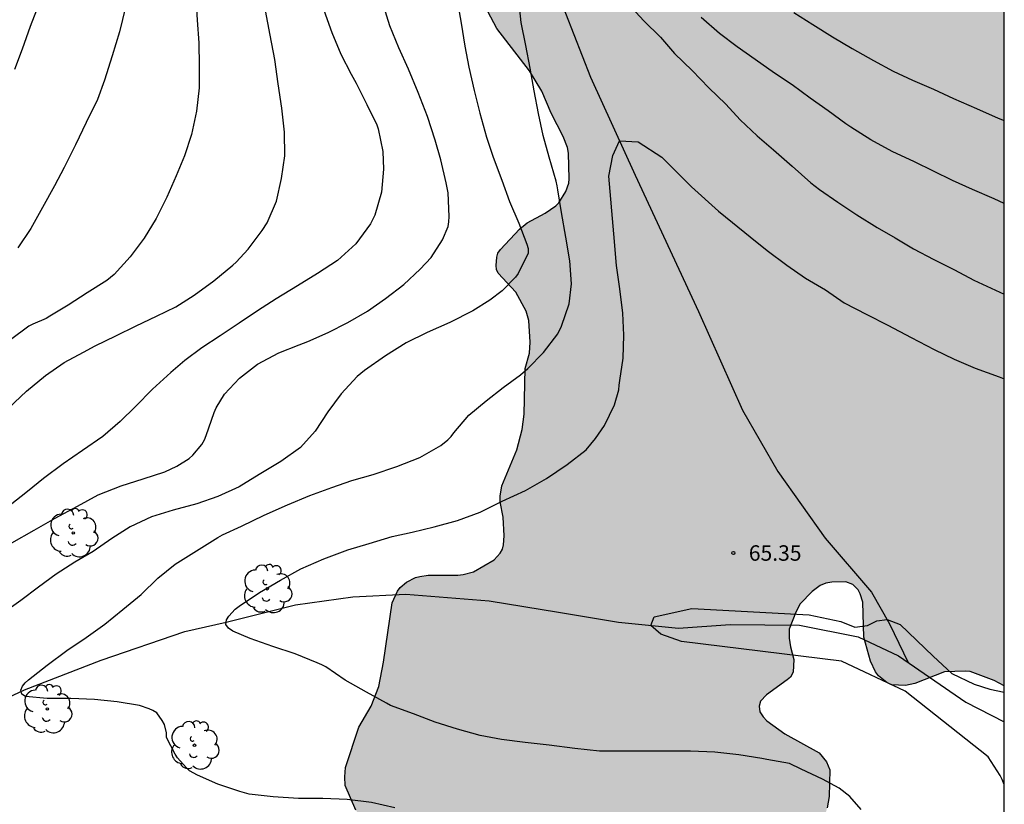
# Model space of a CAD drawing. Units: metres. Extents: x 577494 to 577844, y 4794540 to 4794790.
# Drawn here: x 577797 to 577844, y 4794590 to 4794628 of the extents above; entities that cross this region are included whole.
import ezdxf

# ---------------------------------------------------------------- set-up
doc = ezdxf.new("R2010")
doc.units = ezdxf.units.M
for name, color, linetype in [('010106', 9, 'Continuous'), ('020104', 34, 'Continuous'), ('020204', 9, 'Continuous'), ('020308', 9, 'Continuous'), ('050103', 4, 'Continuous'), ('100106', 63, 'Continuous'), ('100202', 3, 'Continuous'), ('990504', 63, 'Continuous')]:
    doc.layers.add(name, color=color, linetype=linetype)
doc.layers.add('020105', color=24, linetype='Continuous', lineweight=30)
doc.styles.add('ARIAL', font='ARIAL.TTF', dxfattribs={"height": 1})

# ---------------------------------------------------------------- blocks, each defined once
blk = doc.blocks.new('COTAPU')
blk.add_circle((0, 0), 0.075)
blk = doc.blocks.new('ARBOL')
blk.add_circle((0, 0), 0.0587)
for centre, radius, start, end in [((-0.28, 0.855), 0.3, 359.2878, 173.6078), ((0.097, 0.97), 0.21, 23.1565, 160.4665), ((0.438, 0.881), 0.24, 301.578, 139.328), ((-0.564, 0.381), 0.532, 92.28, 254.58), ((0.656, 0.288), 0.443, 319.8556, 114.7656), ((-0.091, 0.321), 0.12, 119.14, 310.56), ((0.819, -0.249), 0.383, 235.5275, 62.0275), ((-0.556, -0.339), 0.555, 142.64, 266.54), ((-0.039, -0.384), 0.21, 189.64, 323.88), ((-0.301, -0.676), 0.45, 213.78, 295.32), ((0.299, -0.624), 0.532, 224.67, 0.24)]:
    blk.add_arc(centre, radius, start, end)

msp = doc.modelspace()

# ---------------------------------------------------------------- hatches: boundary and pattern name
at = {"layer": '990504'}
msp.add_hatch(color=256, dxfattribs=at).paths.add_polyline_path([(577823.174, 4794620.102), (577823.158, 4794619.898), (577823.018, 4794619.491), (577822.678, 4794618.951), (577822.53, 4794618.803), (577822.014, 4794618.451), (577821.134, 4794617.971), (577820.762, 4794617.675), (577819.85, 4794616.687), (577819.726, 4794616.495), (577819.662, 4794616.303), (577819.634, 4794615.903), (577819.658, 4794615.707), (577819.734, 4794615.527), (577820.586, 4794614.615), (577821.094, 4794613.683), (577821.23, 4794613.227), (577821.282, 4794612.183), (577821.262, 4794611.655), (577821.042, 4794610.903), (577820.998, 4794608.683), (577820.898, 4794607.939), (577820.638, 4794606.959), (577819.91, 4794605.211), (577819.838, 4794604.707), (577819.838, 4794604.439), (577819.978, 4794603.683), (577820.022, 4794602.787), (577819.998, 4794602.351), (577819.938, 4794602.139), (577819.838, 4794601.939), (577819.542, 4794601.623), (577818.538, 4794601.039), (577818.034, 4794600.899), (577817.778, 4794600.871), (577816.338, 4794600.867), (577815.926, 4794600.815), (577815.722, 4794600.759), (577815.29, 4794600.531), (577814.978, 4794600.271), (577814.842, 4794600.103), (577814.586, 4794599.527), (577814.17, 4794596.655), (577813.95, 4794595.471), (577813.578, 4794594.511), (577812.978, 4794593.491), (577812.33, 4794591.54), (577812.286, 4794591.08), (577812.31, 4794590.668), (577812.834, 4794589.46), (577813.21, 4794588.928), (577813.55, 4794588.564), (577813.785, 4794588.404), (577813.977, 4794588.332), (577815.325, 4794588.148), (577816.533, 4794587.856), (577817.069, 4794587.66), (577817.485, 4794587.432), (577817.801, 4794587.196), (577819.409, 4794585.424), (577819.601, 4794585.256), (577820.149, 4794584.472), (577820.769, 4794583.54), (577821.277, 4794582.956), (577822.201, 4794582.26), (577822.389, 4794582.152), (577822.809, 4794582.036), (577823.925, 4794582.02), (577824.145, 4794582.048), (577824.765, 4794582.304), (577824.953, 4794582.432), (577825.785, 4794583.283), (577826.665, 4794583.935), (577827.673, 4794584.571), (577828.113, 4794584.771), (577828.613, 4794584.807), (577829.573, 4794584.595), (577830.921, 4794584.207), (577831.841, 4794584.159), (577832.077, 4794584.199), (577833.013, 4794584.567), (577833.885, 4794585.159), (577834.221, 4794585.519), (577834.869, 4794586.591), (577835.269, 4794587.623), (577835.405, 4794588.447), (577835.697, 4794589.583), (577835.797, 4794590.127), (577835.829, 4794591.431), (577835.673, 4794591.819), (577835.309, 4794592.243), (577833.645, 4794593.171), (577832.773, 4794593.811), (577832.597, 4794593.995), (577832.437, 4794594.247), (577832.393, 4794594.507), (577832.461, 4794594.755), (577832.749, 4794595.071), (577833.765, 4794595.791), (577833.917, 4794595.927), (577834.053, 4794596.159), (577834.081, 4794596.779), (577833.921, 4794597.395), (577833.857, 4794597.819), (577833.861, 4794598.259), (577834.173, 4794599.083), (577834.381, 4794599.479), (577834.973, 4794600.087), (577835.361, 4794600.379), (577835.641, 4794600.483), (577835.933, 4794600.535), (577836.597, 4794600.543), (577836.945, 4794600.415), (577837.197, 4794600.155), (577837.305, 4794599.975), (577837.433, 4794599.567), (577837.481, 4794597.863), (577837.801, 4794596.691), (577838.037, 4794596.183), (577838.185, 4794595.991), (577838.593, 4794595.659), (577838.825, 4794595.551), (577839.493, 4794595.519), (577839.961, 4794595.623), (577841.393, 4794596.187), (577842.389, 4794596.219), (577842.641, 4794596.199), (577843.801, 4794595.767), (577844.291, 4794595.496), (577844.292, 4794669.219), (577843.834, 4794669.565), (577843.558, 4794669.705), (577842.734, 4794670.001), (577841.758, 4794670.069), (577841.338, 4794669.969), (577840.942, 4794669.765), (577840.738, 4794669.609), (577840.074, 4794668.837), (577839.594, 4794667.817), (577839.238, 4794666.697), (577838.986, 4794666.137), (577838.65, 4794665.697), (577838.47, 4794665.537), (577838.002, 4794665.393), (577837.562, 4794665.413), (577837.322, 4794665.481), (577836.391, 4794665.957), (577836.151, 4794666.117), (577835.027, 4794667.189), (577833.907, 4794668.457), (577833.675, 4794668.673), (577832.879, 4794669.113), (577832.351, 4794669.281), (577831.467, 4794669.321), (577831.275, 4794669.297), (577830.807, 4794669.113), (577829.899, 4794668.589), (577829.467, 4794668.213), (577827.955, 4794666.525), (577827.731, 4794666.349), (577827.483, 4794666.209), (577827.247, 4794666.141), (577827.011, 4794666.133), (577826.755, 4794666.181), (577826.511, 4794666.297), (577826.295, 4794666.453), (577826.095, 4794666.665), (577825.643, 4794667.417), (577825.427, 4794667.981), (577825.339, 4794668.825), (577825.295, 4794669.929), (577825.263, 4794673.453), (577825.163, 4794673.885), (577824.991, 4794674.281), (577824.855, 4794674.441), (577824.039, 4794674.877), (577823.099, 4794675.073), (577822.427, 4794675.337), (577821.135, 4794676.201), (577820.807, 4794676.529), (577820.211, 4794677.549), (577819.559, 4794678.949), (577819.463, 4794679.269), (577819.419, 4794679.913), (577819.423, 4794680.229), (577819.559, 4794680.873), (577819.903, 4794681.881), (577820.471, 4794683.057), (577820.595, 4794683.357), (577820.739, 4794684.289), (577820.739, 4794684.525), (577820.547, 4794684.973), (577819.991, 4794685.709), (577819.831, 4794685.865), (577819.655, 4794685.957), (577819.411, 4794685.985), (577819.123, 4794685.973), (577818.575, 4794685.581), (577817.759, 4794684.889), (577817.571, 4794684.717), (577816.227, 4794683.085), (577815.739, 4794682.565), (577815.391, 4794682.253), (577814.839, 4794681.909), (577814.551, 4794681.821), (577813.724, 4794681.797), (577813.152, 4794681.885), (577812.668, 4794682.133), (577812.312, 4794682.401), (577811.876, 4794682.993), (577811.628, 4794683.657), (577811.588, 4794684.125), (577811.58, 4794685.609), (577811.352, 4794686.553), (577811.308, 4794686.985), (577811.308, 4794688.921), (577811.396, 4794689.985), (577811.62, 4794691.053), (577811.668, 4794691.489), (577811.668, 4794693.625), (577811.808, 4794694.549), (577812.164, 4794695.813), (577812.184, 4794696.617), (577811.984, 4794697.201), (577811.484, 4794697.917), (577809.72, 4794699.313), (577809.404, 4794699.649), (577809.32, 4794699.865), (577809.324, 4794700.541), (577809.868, 4794701.756), (577810.236, 4794702.284), (577811.024, 4794702.952), (577811.276, 4794703.104), (577811.54, 4794703.204), (577812.328, 4794703.24), (577813.072, 4794702.928), (577814.716, 4794701.724), (577815.864, 4794700.988), (577816.7, 4794700.664), (577818.052, 4794700.3), (577819.116, 4794699.768), (577820.956, 4794698.192), (577821.708, 4794697.444), (577822.344, 4794696.644), (577822.692, 4794696.316), (577823.22, 4794695.944), (577824.056, 4794695.736), (577824.855, 4794695.7), (577825.283, 4794695.796), (577826.247, 4794696.328), (577826.419, 4794696.476), (577827.163, 4794697.392), (577828.675, 4794698.724), (577829.063, 4794698.94), (577830.111, 4794699.012), (577830.487, 4794698.94), (577831.151, 4794698.424), (577831.927, 4794697.668), (577833.263, 4794695.988), (577833.447, 4794695.488), (577833.491, 4794694.436), (577833.035, 4794692.16), (577832.019, 4794689.084), (577831.975, 4794688.404), (577832.035, 4794688), (577832.251, 4794687.272), (577832.487, 4794686.764), (577833.111, 4794685.872), (577833.947, 4794685.18), (577835.167, 4794684.328), (577836.631, 4794683.464), (577837.835, 4794682.528), (577838.651, 4794681.96), (577839.271, 4794681.308), (577839.591, 4794680.824), (577839.691, 4794680.576), (577839.735, 4794679.588), (577839.699, 4794679.216), (577839.587, 4794678.812), (577838.447, 4794676.581), (577837.667, 4794675.481), (577837.459, 4794675.077), (577837.367, 4794674.625), (577837.351, 4794674.205), (577837.423, 4794673.945), (577837.675, 4794673.673), (577838.003, 4794673.513), (577838.639, 4794673.493), (577839.527, 4794673.853), (577840.183, 4794674.233), (577840.867, 4794674.825), (577841.851, 4794675.829), (577842.563, 4794676.624), (577843.191, 4794677.176), (577844.293, 4794677.765), (577844.293, 4794719.628), (577843.267, 4794720.131), (577842.4, 4794720.363), (577842.028, 4794720.571), (577841.748, 4794720.843), (577841.34, 4794721.339), (577840.312, 4794722.315), (577838.872, 4794724.207), (577838.34, 4794725.095), (577837.92, 4794726.319), (577836.296, 4794728.739), (577835.804, 4794729.875), (577835.06, 4794732.023), (577834.648, 4794732.955), (577834.044, 4794733.931), (577833.548, 4794734.387), (577832.916, 4794734.695), (577832.688, 4794734.763), (577831.752, 4794734.807), (577830.792, 4794734.619), (577830.392, 4794734.447), (577829.804, 4794733.847), (577829.132, 4794732.951), (577828.464, 4794731.775), (577827.82, 4794731.067), (577826.864, 4794730.163), (577825.916, 4794729.655), (577825.608, 4794729.407), (577825.06, 4794728.839), (577824.488, 4794728.519), (577823.796, 4794728.331), (577822.4, 4794728.095), (577821.864, 4794728.039), (577819.868, 4794728.035), (577819.412, 4794727.94), (577818.936, 4794727.72), (577817.028, 4794725.828), (577816.456, 4794725.092), (577816.164, 4794724.816), (577815.516, 4794724.524), (577814.352, 4794724.496), (577814.172, 4794724.46), (577813.836, 4794724.292), (577813.26, 4794723.748), (577812.676, 4794722.88), (577812.096, 4794721.908), (577810.92, 4794720.34), (577809.992, 4794718.808), (577809.516, 4794718.144), (577808.98, 4794717.616), (577807.856, 4794716.652), (577807.244, 4794715.88), (577806.596, 4794714.892), (577806.32, 4794714.58), (577805.82, 4794714.252), (577805.284, 4794714.052), (577804.48, 4794714.02), (577803.001, 4794714.368), (577802.133, 4794714.42), (577801.913, 4794714.372), (577800.621, 4794713.576), (577800.213, 4794713.472), (577799.981, 4794713.472), (577798.365, 4794714.072), (577797.589, 4794714.112), (577797.021, 4794713.932), (577796.101, 4794713.524), (577795.613, 4794713.252), (577794.957, 4794712.728), (577793.813, 4794712.017), (577793.581, 4794711.921), (577792.425, 4794711.881), (577791.409, 4794712.141), (577789.821, 4794712.925), (577788.949, 4794713.485), (577787.861, 4794713.937), (577787.181, 4794714.113), (577786.173, 4794714.141), (577785.645, 4794714.101), (577785.141, 4794713.953), (577784.737, 4794713.777), (577784.333, 4794713.505), (577783.761, 4794712.517), (577783.309, 4794711.193), (577783.249, 4794710.689), (577783.353, 4794709.257), (577783.277, 4794708.861), (577783.117, 4794708.637), (577782.917, 4794708.457), (577782.029, 4794707.905), (577781.341, 4794707.581), (577780.905, 4794707.161), (577780.717, 4794706.753), (577780.429, 4794705.749), (577780.321, 4794704.905), (577780.329, 4794703.989), (577780.461, 4794703.557), (577781.073, 4794702.637), (577781.533, 4794701.697), (577781.853, 4794700.781), (577782.117, 4794699.757), (577782.533, 4794698.397), (577782.761, 4794697.441), (577783.225, 4794695.933), (577783.433, 4794695.005), (577783.661, 4794694.381), (577783.989, 4794693.701), (577784.681, 4794692.965), (577785.709, 4794691.669), (577785.936, 4794691.321), (577785.968, 4794691.093), (577785.964, 4794690.317), (577785.908, 4794690.025), (577785.68, 4794689.449), (577785.36, 4794688.933), (577785.176, 4794688.757), (577784.94, 4794688.617), (577784.688, 4794688.533), (577782.465, 4794688.209), (577781.917, 4794688.085), (577781.669, 4794687.973), (577780.749, 4794687.233), (577780.369, 4794686.794), (577779.709, 4794685.766), (577779.205, 4794684.686), (577779.109, 4794684.378), (577779.045, 4794684.05), (577779.017, 4794683.166), (577779.045, 4794682.866), (577779.24, 4794682.314), (577780.14, 4794680.95), (577781.428, 4794679.318), (577782.34, 4794678.498), (577783.332, 4794677.794), (577783.824, 4794677.558), (577784.9, 4794677.482), (577785.216, 4794677.494), (577785.74, 4794677.63), (577786.52, 4794678.062), (577786.944, 4794678.418), (577788.752, 4794680.894), (577789.504, 4794681.693), (577789.88, 4794682.001), (577790.912, 4794682.505), (577792.068, 4794682.941), (577792.56, 4794683.077), (577793.464, 4794683.109), (577793.744, 4794683.045), (577793.968, 4794682.909), (577794.148, 4794682.729), (577794.5, 4794682.129), (577794.68, 4794681.701), (577794.704, 4794680.785), (577794.488, 4794679.721), (577793.944, 4794678.457), (577793.868, 4794678.197), (577793.824, 4794677.137), (577793.604, 4794675.942), (577793.376, 4794675.254), (577793.328, 4794674.57), (577793.352, 4794673.11), (577793.568, 4794672.466), (577794.036, 4794671.61), (577794.592, 4794670.714), (577794.972, 4794669.802), (577795.64, 4794668.658), (577796.048, 4794667.694), (577796.148, 4794667.122), (577796.152, 4794665.622), (577796.388, 4794664.754), (577796.652, 4794664.322), (577796.948, 4794664.054), (577797.376, 4794663.798), (577797.86, 4794663.658), (577798.888, 4794663.462), (577800.355, 4794663.286), (577801.055, 4794663.098), (577801.271, 4794662.994), (577801.675, 4794662.682), (577801.799, 4794662.462), (577801.823, 4794661.326), (577801.699, 4794660.922), (577801.531, 4794660.67), (577801.383, 4794660.522), (577800.519, 4794660.034), (577800.083, 4794659.842), (577799.127, 4794659.534), (577798.047, 4794659.302), (577796.967, 4794658.926), (577796.719, 4794658.794), (577796.139, 4794658.282), (577795.743, 4794657.654), (577795.171, 4794656.558), (577794.823, 4794655.478), (577794.719, 4794654.982), (577794.679, 4794653.742), (577794.723, 4794653.49), (577795.151, 4794652.422), (577796.075, 4794650.43), (577796.227, 4794650.222), (577796.519, 4794649.942), (577797.415, 4794649.226), (577798.387, 4794648.57), (577799.291, 4794648.07), (577800.719, 4794647.414), (577801.123, 4794647.118), (577801.503, 4794646.514), (577801.987, 4794645.446), (577802.247, 4794644.434), (577802.631, 4794643.246), (577802.959, 4794642.254), (577803.175, 4794641.802), (577803.455, 4794641.474), (577804.955, 4794640.638), (577805.363, 4794640.238), (577805.595, 4794639.802), (577806.207, 4794637.806), (577806.639, 4794636.93), (577807.343, 4794636.058), (577807.775, 4794635.682), (577808.731, 4794635.03), (577809.811, 4794634.542), (577810.299, 4794634.498), (577811.191, 4794634.678), (577811.619, 4794634.846), (577814.043, 4794636.474), (577814.255, 4794636.554), (577815.262, 4794636.61), (577815.734, 4794636.49), (577816.354, 4794636.126), (577817.354, 4794635.262), (577817.674, 4794634.67), (577817.982, 4794633.726), (577818.238, 4794632.122), (577818.562, 4794631.046), (577818.942, 4794629.298), (577819.234, 4794628.238), (577819.662, 4794627.406), (577821.262, 4794625.346), (577821.85, 4794624.358), (577822.31, 4794623.302), (577822.894, 4794622.17), (577823.102, 4794621.626), (577823.154, 4794621.354)])

# ---------------------------------------------------------------- linework, layer by layer
at = {"layer": '010106', "flags": 128}
msp.add_lwpolyline([(577844.29, 4794540.312), (577844.295, 4794790.305), (577494.305, 4794790.313), (577494.3, 4794540.32)], close=True, dxfattribs=at)
at = {"layer": '020104', "flags": 128}
for points, elevation in [([(577817.744, 4794628.77), (577817.933, 4794627.664), (577818.121, 4794626.542), (577818.308, 4794625.524), (577818.568, 4794624.402), (577818.838, 4794623.29), (577819.166, 4794622.14), (577819.495, 4794621.164), (577819.906, 4794620.039), (577820.286, 4794619.011), (577820.734, 4794617.959), (577821.127, 4794616.941), (577821.194, 4794616.726), (577821.186, 4794616.51), (577820.71, 4794615.523), (577820.58, 4794615.331), (577819.925, 4794614.671), (577819.334, 4794614.228), (577818.498, 4794613.71), (577817.385, 4794613.139), (577816.283, 4794612.648), (577815.268, 4794612.146), (577814.27, 4794611.513), (577813.251, 4794610.802), (577812.885, 4794610.512), (577812.117, 4794609.675), (577811.469, 4794608.797), (577810.857, 4794607.864), (577810.136, 4794607.069), (577809.196, 4794606.383), (577808.137, 4794605.764), (577807.162, 4794605.156), (577806.139, 4794604.693), (577805.106, 4794604.328), (577803.965, 4794604.033), (577802.92, 4794603.71), (577801.883, 4794603.216), (577800.994, 4794602.65), (577800.085, 4794602.025), (577799.192, 4794601.508), (577798.293, 4794600.918), (577797.426, 4794600.288), (577796.572, 4794599.645), (577795.72, 4794599.021)], 68), ([(577805.063, 4794628.884), (577805.131, 4794627.819), (577805.211, 4794626.707), (577805.229, 4794625.592), (577805.227, 4794624.519), (577805.093, 4794623.392), (577804.848, 4794622.264), (577804.515, 4794621.232), (577804.117, 4794620.256), (577803.655, 4794619.226), (577803.131, 4794618.188), (577802.557, 4794617.227), (577801.869, 4794616.323), (577801.105, 4794615.465), (577800.741, 4794615.178), (577799.786, 4794614.58), (577798.868, 4794613.985), (577797.972, 4794613.439), (577797.794, 4794613.33), (577797.157, 4794613.055), (577796.965, 4794612.96), (577796.074, 4794612.3)], 72), ([(577796.143, 4794602.447), (577797.223, 4794603.056), (577798.244, 4794603.639), (577799.327, 4794604.224), (577800.325, 4794604.767), (577801.448, 4794605.206), (577802.505, 4794605.541), (577803.559, 4794605.894), (577804.134, 4794606.168), (577804.744, 4794606.538), (577804.916, 4794606.695), (577805.359, 4794607.219), (577805.477, 4794607.437), (577805.56, 4794607.651), (577805.959, 4794608.767), (577806.057, 4794608.999), (577806.453, 4794609.652), (577807.189, 4794610.442), (577808.053, 4794611.107), (577809.097, 4794611.658), (577810.08, 4794612.056), (577810.499, 4794612.215), (577811.48, 4794612.65), (577812.438, 4794613.141), (577813.393, 4794613.687), (577814.275, 4794614.305), (577815.162, 4794614.981), (577815.948, 4794615.724), (577816.483, 4794616.289), (577817.028, 4794617.154), (577817.303, 4794617.796), (577817.348, 4794618.027), (577817.359, 4794618.282), (577817.309, 4794619.423), (577817.217, 4794619.922), (577816.95, 4794621.027), (577816.684, 4794621.993), (577816.299, 4794623.135), (577815.846, 4794624.297), (577815.381, 4794625.439), (577814.915, 4794626.47), (577814.476, 4794627.544), (577814.12, 4794628.685)], 69), ([(577796.277, 4794625.425), (577796.648, 4794626.419), (577797.036, 4794627.516), (577797.456, 4794628.612)], 74), ([(577814.714, 4794589.58), (577813.583, 4794589.832), (577812.411, 4794589.991), (577811.222, 4794590.031), (577810.05, 4794590.031), (577808.812, 4794590.111), (577807.652, 4794590.243), (577807.198, 4794590.381), (577806.134, 4794590.728), (577805.145, 4794591.162), (577804.763, 4794591.376), (577804.598, 4794591.536), (577804.168, 4794592.006), (577804.055, 4794592.188), (577803.644, 4794592.994), (577803.641, 4794593.223), (577803.542, 4794593.626), (577803.43, 4794593.821), (577803.169, 4794594.187), (577802.976, 4794594.303), (577802.793, 4794594.391), (577802.338, 4794594.541), (577801.253, 4794594.729), (577800.148, 4794594.845), (577798.991, 4794594.889), (577797.843, 4794594.889), (577796.795, 4794594.979), (577796.614, 4794595.092), (577796.576, 4794595.293), (577796.649, 4794595.492), (577796.788, 4794595.653), (577796.943, 4794595.799), (577797.857, 4794596.506), (577798.804, 4794597.214), (577799.739, 4794597.847), (577800.644, 4794598.497), (577801.525, 4794599.202), (577802.41, 4794599.941), (577803.22, 4794600.72), (577804.065, 4794601.404), (577805.097, 4794602.058), (577806.124, 4794602.707), (577806.363, 4794602.823), (577807.282, 4794603.257), (577808.382, 4794603.778), (577809.51, 4794604.279), (577810.594, 4794604.736), (577811.667, 4794605.134), (577812.63, 4794605.463), (577813.676, 4794605.762), (577814.825, 4794606.142), (577815.927, 4794606.591), (577816.949, 4794607.163), (577817.298, 4794607.446), (577817.451, 4794607.608), (577817.582, 4794607.777), (577818.317, 4794608.646), (577819.15, 4794609.332), (577819.98, 4794609.974), (577820.82, 4794610.603), (577821.175, 4794610.909), (577821.931, 4794611.688), (577822.637, 4794612.591), (577822.808, 4794612.954), (577823.185, 4794614.042), (577823.293, 4794615.008), (577823.215, 4794616.134), (577823.014, 4794617.272), (577822.805, 4794618.468), (577822.623, 4794619.578), (577822.596, 4794619.778), (577822.542, 4794620.003), (577822.206, 4794621.166), (577821.919, 4794622.22), (577821.691, 4794623.275), (577821.475, 4794624.384), (577821.28, 4794625.477), (577821.081, 4794626.58), (577820.854, 4794627.7), (577820.734, 4794628.792)], 67), ([(577826.048, 4794628.609), (577826.806, 4794627.777), (577827.612, 4794626.984), (577828.298, 4794626.191), (577829.156, 4794625.368), (577829.951, 4794624.524), (577830.784, 4794623.739), (577831.481, 4794622.977), (577832.296, 4794622.197), (577833.091, 4794621.511), (577833.997, 4794620.726), (577834.912, 4794619.915), (577835.322, 4794619.591), (577836.223, 4794618.981), (577837.134, 4794618.365), (577838.118, 4794617.742), (577838.995, 4794617.242), (577839.881, 4794616.712), (577840.883, 4794616.19), (577841.876, 4794615.688), (577842.811, 4794615.196), (577843.867, 4794614.706), (577844.291, 4794614.516)], 67), ([(577795.97, 4794608.975), (577796.839, 4794609.802), (577797.766, 4794610.557), (577798.677, 4794611.194), (577799.615, 4794611.692), (577800.178, 4794611.999), (577801.175, 4794612.491), (577802.166, 4794612.973), (577803.159, 4794613.446), (577804.091, 4794613.89), (577804.99, 4794614.456), (577805.942, 4794615.159), (577806.856, 4794615.92), (577807.02, 4794616.062), (577807.611, 4794616.694), (577808.284, 4794617.603), (577808.533, 4794617.978), (577808.975, 4794619.019), (577809.213, 4794620.119), (577809.377, 4794621.223), (577809.359, 4794622.377), (577809.231, 4794623.535), (577809.056, 4794624.726), (577808.902, 4794625.907), (577808.678, 4794627.089), (577808.452, 4794628.275)], 71), ([(577801.655, 4794628.444), (577801.363, 4794627.242), (577801.008, 4794626.087), (577800.638, 4794624.905), (577800.284, 4794623.953), (577799.742, 4794622.84), (577799.226, 4794621.753), (577798.675, 4794620.664), (577798.207, 4794619.768), (577797.631, 4794618.725), (577797.057, 4794617.701), (577796.433, 4794616.757)], 73), ([(577834.08, 4794628.191), (577834.998, 4794627.609), (577835.955, 4794627), (577836.906, 4794626.436), (577837.948, 4794625.853), (577838.9, 4794625.339), (577839.847, 4794624.903), (577840.854, 4794624.467), (577841.837, 4794624.015), (577842.939, 4794623.519), (577843.989, 4794623.061), (577844.291, 4794622.936)], 69), ([(577844.291, 4794618.912), (577843.798, 4794619.14), (577842.759, 4794619.593), (577841.779, 4794620.029), (577840.852, 4794620.49), (577839.94, 4794620.934), (577838.856, 4794621.441), (577837.825, 4794622.008), (577836.855, 4794622.625), (577836.605, 4794622.783), (577835.75, 4794623.41), (577834.876, 4794624.018), (577834.002, 4794624.671), (577833.136, 4794625.236), (577832.21, 4794625.91), (577831.329, 4794626.525), (577830.474, 4794627.161), (577829.589, 4794627.934)], 68), ([(577837.346, 4794589.501), (577836.805, 4794590.131), (577836.283, 4794590.531), (577835.478, 4794590.977), (577834.433, 4794591.465), (577833.865, 4794591.734), (577832.773, 4794591.932), (577832.532, 4794591.974), (577831.412, 4794592.146), (577830.247, 4794592.29), (577829.072, 4794592.334), (577827.905, 4794592.334), (577826.873, 4794592.334), (577825.73, 4794592.334), (577824.649, 4794592.334), (577823.449, 4794592.463), (577822.205, 4794592.624), (577821.042, 4794592.747), (577819.903, 4794592.9), (577818.859, 4794593.087), (577817.767, 4794593.402), (577816.672, 4794593.746), (577815.624, 4794594.14), (577814.505, 4794594.546), (577814.309, 4794594.656), (577813.34, 4794595.19), (577812.309, 4794595.779), (577811.378, 4794596.422), (577811.171, 4794596.528), (577810.944, 4794596.619), (577809.882, 4794597.048), (577808.799, 4794597.411), (577807.697, 4794597.795), (577806.857, 4794598.157), (577806.656, 4794598.295), (577806.521, 4794598.471), (577806.546, 4794598.698), (577806.664, 4794598.876), (577806.976, 4794599.217), (577807.173, 4794599.364), (577808.159, 4794600.03), (577809.169, 4794600.627), (577810.16, 4794601.181), (577811.273, 4794601.664), (577812.444, 4794602.096), (577813.472, 4794602.413), (577814.583, 4794602.747), (577815.568, 4794602.963), (577816.631, 4794603.215), (577817.761, 4794603.53), (577818.866, 4794603.932), (577819.924, 4794604.462), (577821.054, 4794604.982), (577822.075, 4794605.567), (577823.088, 4794606.239), (577824.004, 4794606.963), (577824.465, 4794607.513), (577824.899, 4794608.134), (577825.384, 4794609.145), (577825.584, 4794609.874), (577825.599, 4794610.095), (577825.637, 4794610.315), (577825.802, 4794611.405), (577825.825, 4794612.517), (577825.784, 4794613.598), (577825.638, 4794614.779), (577825.475, 4794615.907), (577825.347, 4794617.436), (577825.1, 4794620.235), (577825.292, 4794621.25), (577825.623, 4794621.958), (577826.527, 4794621.908), (577827.679, 4794621.168), (577829.119, 4794619.727)], 66), ([(577829.119, 4794619.727), (577829.133, 4794619.713)], 66), ([(577829.119, 4794619.727), (577830.422, 4794618.533), (577831.108, 4794617.984), (577831.963, 4794617.292), (577832.793, 4794616.634), (577833.734, 4794615.926), (577834.651, 4794615.295), (577835.622, 4794614.715), (577836.531, 4794614.085), (577837.616, 4794613.52), (577838.642, 4794613.012), (577839.769, 4794612.402), (577840.893, 4794611.82), (577841.857, 4794611.36), (577842.884, 4794610.928), (577844.043, 4794610.497), (577844.291, 4794610.407)], 66)]:
    msp.add_lwpolyline(points, dxfattribs=dict(at, elevation=elevation))
at = {"layer": '020105', "flags": 128}
for points, elevation in [([(577811.273, 4794628.301), (577811.664, 4794627.218), (577812.099, 4794626.161), (577812.597, 4794625.187), (577812.845, 4794624.758), (577813.365, 4794623.72), (577813.843, 4794622.725), (577813.914, 4794622.538), (577814.13, 4794621.443), (577814.168, 4794620.579), (577814.08, 4794619.461), (577813.748, 4794618.351), (577813.545, 4794617.928), (577812.832, 4794616.959), (577811.94, 4794616.144), (577810.961, 4794615.509), (577809.99, 4794614.923), (577808.965, 4794614.291), (577808.061, 4794613.705), (577807.16, 4794613.11), (577806.251, 4794612.492), (577805.362, 4794611.91), (577804.534, 4794611.294), (577803.843, 4794610.705), (577802.959, 4794609.901), (577802.133, 4794609.067), (577801.386, 4794608.333), (577800.55, 4794607.598), (577799.559, 4794606.919), (577798.626, 4794606.275), (577797.672, 4794605.564), (577796.888, 4794604.929), (577796.059, 4794604.269)], 70), ([(577844.291, 4794590.709), (577844.199, 4794590.96), (577844.098, 4794591.149), (577843.51, 4794592.059), (577839.479, 4794595.25), (577836.395, 4794596.697), (577828.634, 4794597.659), (577827.626, 4794598.015), (577827.145, 4794598.432), (577827.301, 4794598.845), (577829.137, 4794599.26), (577834.825, 4794598.94), (577836.365, 4794598.623), (577837.047, 4794598.356), (577837.657, 4794598.429), (577838.113, 4794598.652), (577838.616, 4794598.726), (577839.239, 4794598.475), (577840.838, 4794596.934), (577841.756, 4794596.104), (577842.825, 4794595.579), (577843.593, 4794595.334), (577844.291, 4794595.191)], 65)]:
    msp.add_lwpolyline(points, dxfattribs=dict(at, elevation=elevation))
at = {"layer": '050103'}
for points in [[(577822.593, 4794629.2, 66.67), (577824.221, 4794625.04, 66.158), (577826.385, 4794620.284, 65.998), (577829.457, 4794613.673, 65.258), (577831.588, 4794608.885, 65.266), (577833.308, 4794605.901, 65.226), (577835.608, 4794602.665, 65.23), (577837.856, 4794600.049, 65.09), (577838.72, 4794598.517, 64.966), (577839.622, 4794596.639, 64.813)], [(577793.933, 4794593.998, 67.486), (577796.745, 4794595.314, 66.966), (577800.477, 4794596.75, 66.73), (577804.529, 4794598.146, 66.31), (577806.541, 4794598.589, 66.078), (577809.905, 4794599.441, 65.826), (577812.685, 4794599.829, 65.67), (577815.253, 4794599.945, 65.554), (577819.301, 4794599.633, 65.454), (577822.66, 4794599.081, 65.298), (577825.58, 4794598.593, 65.142), (577828.488, 4794598.293, 64.922), (577830.992, 4794598.477, 64.834), (577834.364, 4794598.445, 64.826)], [(577834.364, 4794598.445, 64.826), (577837.2, 4794597.885, 64.826), (577839.156, 4794596.961, 64.818), (577842.424, 4794594.705, 64.83), (577844.291, 4794593.762, 64.803)]]:
    msp.add_polyline3d(points, dxfattribs=at)
at = {"layer": '100106', "elevation": 96.374, "flags": 128}
for points in [[(577812.834, 4794589.46), (577812.31, 4794590.668), (577812.286, 4794591.08), (577812.33, 4794591.54), (577812.978, 4794593.491), (577813.578, 4794594.511), (577813.95, 4794595.471), (577814.17, 4794596.655), (577814.586, 4794599.527), (577814.842, 4794600.103), (577814.978, 4794600.271), (577815.29, 4794600.531), (577815.722, 4794600.759), (577815.926, 4794600.815), (577816.338, 4794600.867), (577817.778, 4794600.871), (577818.034, 4794600.899), (577818.538, 4794601.039), (577819.542, 4794601.623), (577819.838, 4794601.939), (577819.938, 4794602.139), (577819.998, 4794602.351), (577820.022, 4794602.787), (577819.978, 4794603.683), (577819.838, 4794604.439), (577819.838, 4794604.707), (577819.91, 4794605.211), (577820.638, 4794606.959), (577820.898, 4794607.939), (577820.998, 4794608.683), (577821.042, 4794610.903), (577821.262, 4794611.655), (577821.282, 4794612.183), (577821.23, 4794613.227), (577821.094, 4794613.683), (577820.586, 4794614.615), (577819.734, 4794615.527), (577819.658, 4794615.707), (577819.634, 4794615.903), (577819.662, 4794616.303), (577819.726, 4794616.495), (577819.85, 4794616.687), (577820.762, 4794617.675), (577821.134, 4794617.971), (577822.014, 4794618.451), (577822.53, 4794618.803), (577822.678, 4794618.951), (577823.018, 4794619.491), (577823.158, 4794619.898), (577823.174, 4794620.102), (577823.154, 4794621.354), (577823.102, 4794621.626), (577822.894, 4794622.17), (577822.31, 4794623.302), (577821.85, 4794624.358), (577821.262, 4794625.346), (577819.662, 4794627.406), (577819.234, 4794628.238)], [(577844.291, 4794595.496), (577843.801, 4794595.767), (577842.641, 4794596.199), (577842.389, 4794596.219), (577841.393, 4794596.187), (577839.961, 4794595.623), (577839.493, 4794595.519), (577838.825, 4794595.551), (577838.593, 4794595.659), (577838.185, 4794595.991), (577838.037, 4794596.183), (577837.801, 4794596.691), (577837.481, 4794597.863), (577837.433, 4794599.567), (577837.305, 4794599.975), (577837.197, 4794600.155), (577836.945, 4794600.415), (577836.597, 4794600.543), (577835.933, 4794600.535), (577835.641, 4794600.483), (577835.361, 4794600.379), (577834.973, 4794600.087), (577834.381, 4794599.479), (577834.173, 4794599.083), (577833.861, 4794598.259), (577833.857, 4794597.819), (577833.921, 4794597.395), (577834.081, 4794596.779), (577834.053, 4794596.159), (577833.917, 4794595.927), (577833.765, 4794595.791), (577832.749, 4794595.071), (577832.461, 4794594.755), (577832.393, 4794594.507), (577832.437, 4794594.247), (577832.597, 4794593.995), (577832.773, 4794593.811), (577833.645, 4794593.171), (577835.309, 4794592.243), (577835.673, 4794591.819), (577835.829, 4794591.431), (577835.797, 4794590.127), (577835.697, 4794589.583)]]:
    msp.add_lwpolyline(points, dxfattribs=at)

# ---------------------------------------------------------------- block references
at = {"layer": '020204', "rotation": 359.9987685839998}
msp.add_blockref('COTAPU', (577831.148, 4794601.949, 65.352), dxfattribs=at)
at = {"layer": '100202', "rotation": 359.9987685839998}
for p in [(577799.118, 4794602.923, 78.35), (577808.53, 4794600.211, 74.206), (577797.858, 4794594.38, 78.254), (577804.998, 4794592.62, 77.466)]:
    msp.add_blockref('ARBOL', p, dxfattribs=at)

# ---------------------------------------------------------------- texts
at = {"layer": '020308', "style": 'ARIAL'}
msp.add_text('65.35', height=0.75, rotation=359.9988, dxfattribs=at).set_placement((577831.898, 4794601.574, 65.35))

doc.saveas('drawing.dxf')
